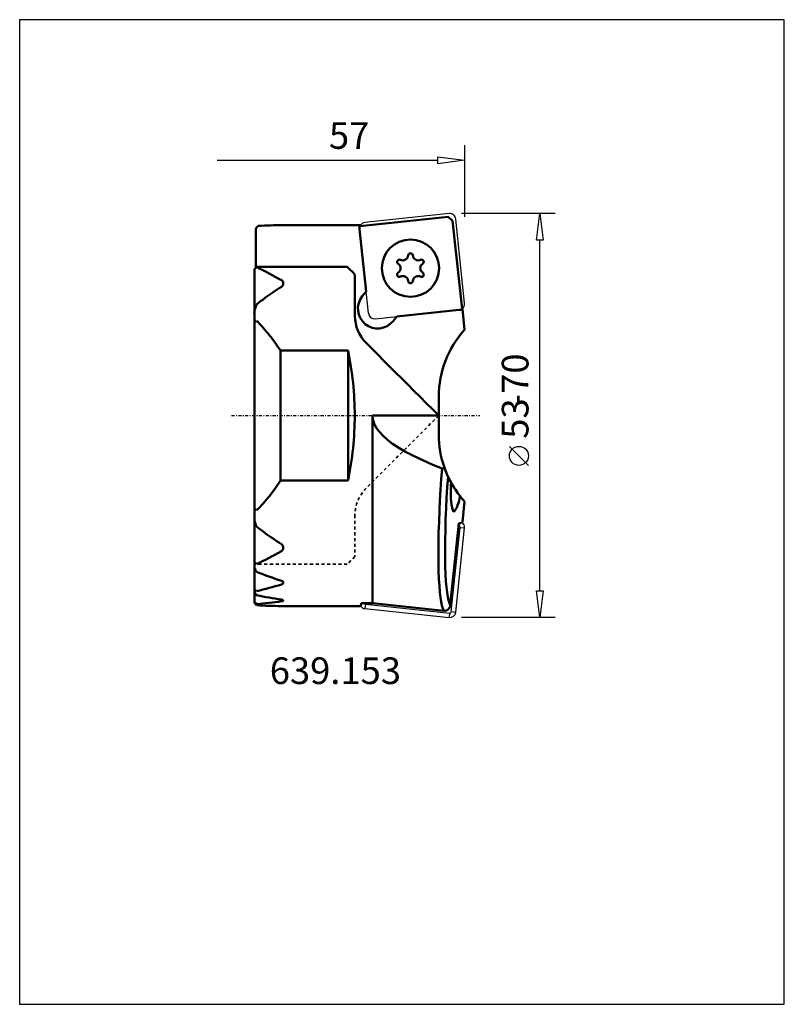
# Model space of a CAD drawing. Extents: x -34 to 66, y -77 to 52.
import ezdxf

# ---------------------------------------------------------------- set-up
doc = ezdxf.new("R2010")
doc.units = 0
doc.header["$MEASUREMENT"] = 0
doc.linetypes.add('DASH', pattern=[0.75, 0.4, -0.35])
doc.linetypes.add('LONGDASH_DASH', pattern=[0.85, 0.4, -0.2, 0.05, -0.2])
for name, color, linetype, lineweight in [('1', 4, 'Continuous', 50), ('2', 7, 'Continuous', 25), ('4', 2, 'LONGDASH_DASH', 25), ('CUT', 1, 'Continuous', 25), ('NOCUT', 7, 'Continuous', 25), ('SK3', 1, 'DASH', 35)]:
    doc.layers.add(name, color=color, linetype=linetype, lineweight=lineweight)
doc.layers.add('SK6', color=5, linetype='Continuous')
doc.styles.add('BMG_Text', font='monos.ttf', dxfattribs={"height": 3.5})

msp = doc.modelspace()

# ---------------------------------------------------------------- linework, layer by layer
at = {"layer": '1'}
for p, q in [((21.86, 26.07), (10.26, 24.85)), ((22.42, 25.54), (21.86, 26.07)), ((10.2, 24.46), (10.2, 25)), ((23.67, 14.01), (22.42, 25.54)), ((11.06, 16.28), (10.2, 24.46)), ((15.11, 13.01), (23.28, 13.87)), ((23.28, 13.87), (23.72, 13.87))]:
    msp.add_line(p, q, dxfattribs=at)
at = {"layer": '1', "linetype": 'Continuous', "lineweight": 50}
for p, q in [((-3.15, 24.84), (-3.1, 24.89)), ((10.21, 25), (0.39, 25)), ((10.23, 24.77), (10.21, 25)), ((-3.4, 19.4), (-3.4, 24.54)), ((-3.44, 19.36), (-3.3, 19.5)), ((8.6, 19.5), (-3.3, 19.5)), ((-3.3, 19.5), (-3.3, 19.46)), ((8.93, 19.17), (8.6, 19.5)), ((-3.6, 19.2), (-3.59, 19.21)), ((-3.6, 13.37), (-3.6, 19.2)), ((-3.59, 19.21), (-3.56, 19.24)), ((-3.56, 19.24), (-3.51, 19.29)), ((-3.51, 19.29), (-3.44, 19.36)), ((9.26, 18.84), (8.93, 19.17)), ((9.6, 18.5), (9.26, 18.84)), ((9.6, 13.07), (9.6, 18.5)), ((11.06, 16.28), (10.57, 15.67)), ((-3.3, 14.58), (-3.35, 14.45)), ((-3.6, 13.37), (-3.6, 12.62)), ((14.61, 12.39), (15.11, 13.01)), ((23.6, 13.97), (23.71, 13.98)), ((23.71, 13.98), (23.67, 14.01)), ((23.71, 13.98), (23.99, 11.26)), ((-3.6, 12.62), (-3.59, 12.46)), ((-3.6, 12.62), (-3.6, -12.62)), ((-3.59, 12.46), (-3.57, 12.39)), ((-3.57, 12.39), (-3.53, 12.33)), ((-3.53, 12.33), (-3.49, 12.31)), ((-3.49, 12.31), (-3.45, 12.31)), ((-3.45, 12.31), (-3.41, 12.33)), ((-3.41, 12.33), (-3.35, 12.38)), ((-3.35, 12.38), (-3.3, 12.43)), ((11.82, 8.78), (11.06, 9.54)), ((8.7, 8.53), (-0.17, 8.53)), ((-0.17, 8.53), (-0.17, -8.53)), ((8.7, 8.53), (8.7, -8.53)), ((12.59, 8.01), (11.82, 8.78)), ((13.37, 7.23), (12.59, 8.01)), ((14.15, 6.45), (13.37, 7.23)), ((14.94, 5.66), (14.15, 6.45)), ((15.74, 4.86), (14.94, 5.66)), ((16.54, 4.06), (15.74, 4.86)), ((17.35, 3.25), (16.54, 4.06)), ((18.16, 2.44), (17.35, 3.25)), ((18.97, 1.63), (18.16, 2.44)), ((19.78, 0.82), (18.97, 1.63)), ((20.6, 2.5), (20.6, 0)), ((20.6, 0), (19.78, 0.82)), ((11.92, -24.63), (11.92, 0)), ((11.92, 0), (20.6, 0)), ((12, -0.63), (11.92, -0.07)), ((12.18, -1.16), (12, -0.63)), ((12.44, -1.65), (12.18, -1.16)), ((20.6, 0), (20.6, -2.5)), ((12.77, -2.1), (12.44, -1.65)), ((13.31, -2.68), (12.77, -2.1)), ((13.9, -3.21), (13.31, -2.68)), ((14.53, -3.69), (13.9, -3.21)), ((15.37, -4.24), (14.53, -3.69)), ((16.23, -4.74), (15.37, -4.24)), ((17.11, -5.21), (16.23, -4.74)), ((18.01, -5.65), (17.11, -5.21)), ((19.83, -6.45), (18.01, -5.65)), ((21.03, -6.93), (19.83, -6.45)), ((20.93, -8.36), (21.03, -6.93)), ((21.34, -6.82), (21.54, -7.34)), ((-0.17, -8.53), (8.7, -8.53)), ((20.84, -9.75), (20.93, -8.36)), ((21.82, -7.99), (21.72, -9.42)), ((20.76, -11.12), (20.84, -9.75)), ((21.72, -9.42), (21.64, -10.81)), ((20.7, -12.45), (20.76, -11.12)), ((21.64, -10.81), (21.57, -12.17)), ((23.99, -11.26), (23.71, -13.98)), ((-3.59, -12.45), (-3.6, -12.62)), ((-3.6, -12.62), (-3.6, -13.37)), ((-3.55, -12.36), (-3.59, -12.45)), ((-3.52, -12.32), (-3.55, -12.36)), ((-3.48, -12.31), (-3.52, -12.32)), ((-3.44, -12.31), (-3.48, -12.31)), ((-3.38, -12.35), (-3.44, -12.31)), ((-3.35, -12.38), (-3.38, -12.35)), ((-3.3, -12.43), (-3.35, -12.38)), ((20.64, -13.95), (20.7, -12.45)), ((21.57, -12.17), (21.51, -13.62)), ((-3.6, -13.37), (-3.6, -19.45)), ((20.59, -15.4), (20.64, -13.95)), ((21.51, -13.62), (21.47, -15.02)), ((23.25, -14.1), (22.12, -24.9)), ((23.53, -14.13), (23.25, -14.1)), ((-3.35, -14.45), (-3.3, -14.58)), ((20.57, -16.77), (20.59, -15.4)), ((21.47, -15.02), (21.44, -16.35)), ((20.55, -18.08), (20.57, -16.77)), ((21.44, -16.35), (21.43, -17.61)), ((20.56, -19.29), (20.55, -18.08)), ((21.43, -17.61), (21.43, -18.78)), ((-3.58, -19.37), (-3.6, -19.45)), ((-3.55, -19.34), (-3.58, -19.37)), ((-3.5, -19.34), (-3.55, -19.34)), ((-3.41, -19.37), (-3.5, -19.34)), ((-3.35, -19.42), (-3.41, -19.37)), ((20.58, -20.39), (20.56, -19.29)), ((21.43, -18.78), (21.46, -19.85)), ((-3.6, -19.45), (-3.6, -19.8)), ((-3.6, -19.8), (-3.6, -22.91)), ((-3.3, -19.46), (-3.35, -19.42)), ((-3.35, -20.42), (-3.3, -20.5)), ((20.62, -21.41), (20.58, -20.39)), ((21.46, -19.85), (21.49, -20.83)), ((-0.05, -21.69), (0.08, -21.75)), ((0.08, -21.75), (0.16, -21.83)), ((0.16, -21.83), (0.2, -21.93)), ((0.2, -21.93), (0.17, -22.03)), ((20.68, -22.33), (20.62, -21.41)), ((21.49, -20.83), (21.55, -21.73)), ((21.55, -21.73), (21.62, -22.53)), ((-3.58, -22.87), (-3.6, -22.89)), ((-3.6, -22.89), (-3.6, -22.91)), ((-3.6, -22.91), (-3.6, -23.09)), ((-3.6, -23.09), (-3.6, -24.49)), ((-3.52, -22.89), (-3.58, -22.87)), ((-3.44, -22.93), (-3.52, -22.89)), ((-3.35, -23), (-3.44, -22.93)), ((-3.3, -23.04), (-3.35, -23)), ((0.06, -22.12), (-0.05, -22.16)), ((0.17, -22.03), (0.06, -22.12)), ((20.74, -23.16), (20.68, -22.33)), ((20.83, -23.88), (20.74, -23.16)), ((21.62, -22.53), (21.7, -23.23)), ((21.7, -23.23), (21.79, -23.77)), ((-3.6, -24.49), (-3.6, -24.54)), ((-3.35, -23.52), (-3.3, -23.58)), ((-0.05, -24.16), (0.08, -24.19)), ((0.09, -24.34), (-0.05, -24.37)), ((0.08, -24.19), (0.16, -24.22)), ((0.17, -24.31), (0.09, -24.34)), ((0.16, -24.22), (0.2, -24.27)), ((0.2, -24.27), (0.17, -24.31)), ((20.92, -24.44), (20.83, -23.88)), ((21.02, -24.91), (20.92, -24.44)), ((21.79, -23.77), (21.89, -24.22)), ((21.89, -24.22), (22, -24.6)), ((-3.3, -24.73), (-3.35, -24.68)), ((-3.35, -24.84), (-3.3, -24.89)), ((0.19, -25), (10.21, -25)), ((10.38, -24.95), (10.39, -24.87)), ((10.39, -24.87), (10.4, -24.77)), ((10.4, -24.77), (10.42, -24.63)), ((10.42, -24.63), (11.92, -24.63)), ((21.25, -25.61), (11.92, -24.63)), ((21.13, -25.3), (21.02, -24.91)), ((21.25, -25.61), (21.13, -25.3)), ((22, -24.6), (22.12, -24.9))]:
    msp.add_line(p, q, dxfattribs=at)
msp.add_circle((16.89, 19.34), 3.77, dxfattribs=at)
for centre, radius, start, end in [((-2.15, 23.75), 1.48, 132.2973, 147.3581), ((0.9, -48.09), 73.09, 90.588, 93.1357), ((-0.1, 50.01), 25.01, 270.5731, 271.1227), ((10.21, 24.59), 0.403, 72.9303, 90.0357), ((15.89, 21.07), 0.7, 243.3842, 356.6158), ((16.89, 21.01), 0.3, 90, 176.6158), ((16.89, 21.01), 0.3, 3.3842, 90), ((17.89, 21.07), 0.7, 183.3842, 296.6158), ((-22.39, -21.11), 44.84, 60.132, 64.8015), ((15.44, 20.17), 0.3, 150, 236.6158), ((15.44, 20.17), 0.3, 63.3842, 150), ((14.89, 19.34), 0.7, 303.3842, 56.6158), ((18.88, 19.34), 0.7, 123.3842, 236.6158), ((18.33, 20.17), 0.3, 30, 116.6158), ((18.33, 20.17), 0.3, 303.3842, 30), ((15.44, 18.5), 0.3, 123.3842, 210), ((15.44, 18.5), 0.3, 210, 296.6158), ((15.89, 17.61), 0.7, 3.3842, 116.6158), ((17.89, 17.61), 0.7, 63.3842, 176.6158), ((18.33, 18.5), 0.3, 243.3842, 330), ((18.33, 18.5), 0.3, 330, 56.6158), ((23.79, -21.11), 44.86, 122.1018, 125.4947), ((-0.33, 17.34), 0.528, 301.6804, 58.3195), ((16.89, 17.67), 0.3, 183.3842, 270), ((16.89, 17.67), 0.3, 270, 356.6158), ((12.59, 14.03), 2.6, 141, 321), ((-0.41, 13.2), 3.2, 156.9987, 177.0728), ((12.82, -5.73), 25.94, 125.4948, 128.4355), ((14.6, 13.07), 5, 180.003, 224.9969), ((-21.81, -5.73), 25.93, 38.788, 44.4439), ((-17.64, -2.37), 20.58, 31.9665, 38.788), ((33.6, 2.5), 13, 137.6495, 180), ((-32.63, 0), 42.2, 0, 11.6603), ((-32.63, 0), 42.2, 348.3397, 0), ((33.6, -2.5), 13, 180, 199.4574), ((21.11, -6.65), 0.296, 253.9726, 321.9995), ((33.61, -2.49), 13.02, 199.4606, 204.974), ((-17.64, 2.37), 20.59, 321.212, 328.0335), ((33.6, -2.5), 13, 204.9772, 208.8672), ((95.26, -11.12), 73.08, 178.1613, 179.253), ((32.87, -3.01), 12.11, 208.5493, 218.6126), ((34.12, -10.32), 11.93, 179.2526, 186.4919), ((-21.81, 5.73), 25.94, 315.5561, 321.212), ((11.78, -7.95), 11.93, 341.3751, 347.2989), ((33.6, -2.5), 13, 218.3743, 222.3505), ((25.61, -11.29), 3.35, 186.4919, 200.8583), ((22.6, -12.44), 0.137, 200.8589, 263.9335), ((22.6, -12.44), 0.137, 263.9335, 327.0081), ((19.9, -10.69), 3.35, 327.0087, 341.3751), ((-0.32, -13.18), 3.29, 183.2137, 202.7148), ((12.82, 5.73), 25.93, 231.5645, 234.5052), ((23.79, 21.11), 44.84, 234.5053, 237.8982), ((-22.39, 21.11), 44.86, 295.1985, 299.868), ((-0.33, -17.34), 0.527, 301.4825, 58.5174), ((-2.14, -19.57), 1.48, 188.7623, 215.0285), ((17.49, 30.98), 55.52, 248.0087, 251.579), ((-2.48, -22.72), 1.17, 198.3314, 222.5683), ((-16.09, 30.98), 55.51, 283.323, 286.7973), ((-3.84, -25.05), 0.613, 37.6236, 67.4001), ((-2.35, -23.75), 1.48, 212.6415, 227.703), ((11.09, 48.09), 73.1, 258.6462, 261.2325), ((-9.69, 48.09), 73.1, 275.0186, 277.5799), ((0.7, 48.09), 73.09, 266.8643, 269.412), ((-0.3, -50.01), 25.01, 88.8773, 89.4269), ((10.21, -24.59), 0.411, 269.9643, 295.4665), ((21.33, -24.82), 0.791, 264.0633, 354.4134)]:
    msp.add_arc(centre, radius, start, end, dxfattribs=at)
at = {"layer": '2', "linetype": 'Continuous', "lineweight": 25}
for p, q in [((24, 35.5), (24, 26.1)), ((20.5, 33.05), (20.5, 33.95)), ((20.5, 33.95), (24, 33.5)), ((-8.5, 33.5), (20.5, 33.5)), ((24, 33.5), (20.5, 33.05)), ((35.88, 26.5), (23.6, 26.5)), ((33.43, 23), (33.88, 26.5)), ((33.88, 26.5), (34.33, 23)), ((34.33, 23), (33.43, 23)), ((33.88, -23), (33.88, 23)), ((32.38, -6.54), (29.88, -4.04)), ((33.88, -26.5), (33.43, -23)), ((33.43, -23), (34.33, -23)), ((34.33, -23), (33.88, -26.5)), ((35.88, -26.5), (23.6, -26.5))]:
    msp.add_line(p, q, dxfattribs=at)
msp.add_circle((31.13, -5.29), 1.25, dxfattribs=at)
at = {"layer": '4', "linetype": 'LONGDASH_DASH', "lineweight": 25}
msp.add_line((-6.6, 0), (25.99, 0), dxfattribs=at)
at = {"layer": 'CUT'}
for p, q in [((21.96, 26.5), (10.92, 25.34)), ((24, 14.74), (22.84, 25.78)), ((11.37, 13.42), (10.2, 24.47)), ((12.24, 12.7), (23.28, 13.87)), ((23.71, -13.98), (23.53, -14.13)), ((22.25, -25.72), (23.41, -14.68)), ((22.84, -25.78), (24, -14.74)), ((23.41, -14.68), (24, -14.74)), ((10.98, -24.75), (10.92, -25.34)), ((10.92, -25.34), (21.96, -26.5)), ((10.98, -24.75), (22.02, -25.91)), ((22.25, -25.72), (22.84, -25.78)), ((22.02, -25.91), (21.96, -26.5))]:
    msp.add_line(p, q, dxfattribs=at)
msp.add_circle((16.89, 19.34), 3.77, dxfattribs=at)
for centre, radius, start, end in [((22.04, 25.7), 0.8, 6, 96), ((11, 24.54), 0.8, 96, 186), ((23.2, 14.66), 0.8, 276, 6), ((12.16, 13.5), 0.8, 186, 276), ((23.2, -14.66), 0.8, 354, 54.3099), ((23.2, -14.66), 0.216, 354, 84), ((11, -24.54), 0.8, 212.8612, 264), ((11, -24.54), 0.216, 204.0057, 264), ((22.04, -25.7), 0.8, 264, 354), ((22.04, -25.7), 0.216, 264, 354)]:
    msp.add_arc(centre, radius, start, end, dxfattribs=at)
at = {"layer": 'NOCUT'}
msp.add_lwpolyline([(-34.41, 51.95), (-34.41, -77.26), (65.96, -77.26), (65.96, 51.95)], close=True, dxfattribs=at)
at = {"layer": 'SK3', "linetype": 'DASH', "lineweight": 35}
for p, q in [((20.6, 0), (11.06, -9.54)), ((9.6, -13.07), (9.6, -18.5)), ((9.6, -18.5), (8.6, -19.5)), ((8.6, -19.5), (-3.6, -19.5))]:
    msp.add_line(p, q, dxfattribs=at)
msp.add_arc((14.6, -13.07), 5, 135, 180, dxfattribs=at)

# ---------------------------------------------------------------- texts
at = {"layer": '2', "linetype": 'Continuous', "lineweight": 25, "style": 'BMG_Text'}
for s, rotation, p in [('57', 0, (6.19, 35)), ('-70', 90, (32.38, 1.19)), ('53', 90, (32.38, -3.04))]:
    msp.add_text(s, height=3.5, rotation=rotation, dxfattribs=at).set_placement(p)
at = {"layer": 'SK6', "style": 'BMG_Text'}
msp.add_text('639.153', height=3.5, dxfattribs=at).set_placement((-1.58, -35.23))

doc.saveas('drawing.dxf')
